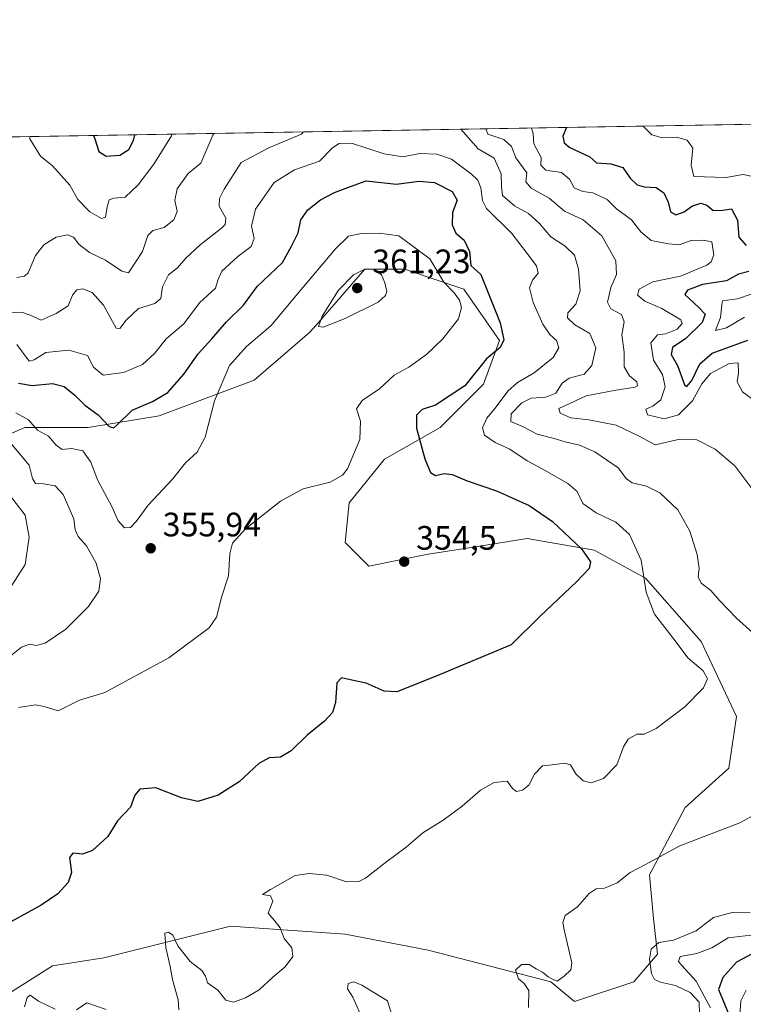
# Model space of a CAD drawing. Units: metres. Extents: x 618817 to 622324, y 4662343 to 4664722.
# Drawn here: x 620233 to 620447, y 4664431 to 4664722 of the extents above; entities that cross this region are included whole.
import ezdxf

# ---------------------------------------------------------------- set-up
doc = ezdxf.new("R2010")
doc.units = ezdxf.units.M
doc.header["$MEASUREMENT"] = 0
for name, color, linetype, lineweight in [('Comarca CxS', 21, 'Continuous', 0), ('Comunidad Autónoma CxS', 142, 'Continuous', 0), ('Curva de nivel maestra', 30, 'Continuous', 30), ('Curva de nivel normal', 30, 'Continuous', 0), ('Espacio natural protegido CxS', 121, 'Continuous', 0), ('Municipio CxS', 4, 'Continuous', 0), ('Pastizal CxS', 92, 'Continuous', 0), ('Provincia CxS', 1, 'Continuous', 0), ('Punto de cota en terreno', 7, 'Continuous', 0), ('Rótulo de punto de cota en terreno', 7, 'Continuous', 0), ('Suelo desnudo CxS', 253, 'Continuous', 0)]:
    doc.layers.add(name, color=color, linetype=linetype, lineweight=lineweight)
doc.styles.add('Style-Arial', font='txt')

# ---------------------------------------------------------------- blocks, each defined once
blk = doc.blocks.new('*U5')
at = {"layer": 'Suelo desnudo CxS', "color": 253, "linetype": 'Continuous', "lineweight": 0}
for points in [[(620229.8763, 4664434.1711, 347.8354), (620242.7553, 4664442.3711, 348.14), (620257.9771, 4664444.7141, 347.8607), (620295.4449, 4664454.0859, 346.1181), (620329.4007, 4664451.7431, 343.0849), (620353.9879, 4664447.0573, 341.8144), (620390.2859, 4664437.6857, 339.8609), (620397.3109, 4664431.8287, 339.1728), (620414.8737, 4664437.6857, 336.7811), (620421.8995, 4664445.8865, 335.6755), (620420.7287, 4664456.4295, 338.311), (620419.5579, 4664469.3163, 339.9507), (620430.0959, 4664489.2315, 341.8169), (620442.9759, 4664500.9469, 342.2277), (620445.3183, 4664516.1765, 343.659), (620434.7807, 4664538.4357, 343.6456), (620418.3879, 4664557.1789, 345.5436), (620403.1671, 4664565.3789, 349.1343), (620383.2623, 4664568.8937, 351.826), (620368.6255, 4664566.5507, 353.3327), (620353.9889, 4664564.2075, 354.2732), (620336.4263, 4664560.6929, 353.8717), (620329.4015, 4664567.7215, 353.3634), (620330.5723, 4664579.4373, 354.4531), (620341.1105, 4664592.3231, 353.759), (620357.5027, 4664601.6953, 348.9562), (620370.3827, 4664614.5823, 349.7599), (620375.0657, 4664627.4687, 351.2652), (620364.5279, 4664642.6977, 353.3838), (620346.9653, 4664648.5555, 358.2361), (620335.2561, 4664648.5555, 358.5691), (620320.7917, 4664632.0161, 358.8166), (620318.8641, 4664629.8119, 358.5703), (620302.4711, 4664615.7529, 357.1896), (620274.3703, 4664605.2097, 350.5377), (620253.2945, 4664601.6951, 351.8858), (620234.5607, 4664601.6949, 356.1432), (620209.9719, 4664591.1517, 373.9928)], [(619796.2886, 4664680.3369, 391.8407), (620696.0349, 4664695.7086, 347.6408)]]:
    blk.add_polyline3d(points, dxfattribs=at)
blk = doc.blocks.new('5PATER')
at = {"layer": 'Punto de cota en terreno', "linetype": 'Continuous', "lineweight": 0}
h = blk.add_hatch(color=51, dxfattribs=at)
edge = h.paths.add_edge_path()
edge.add_ellipse((0, 0), major_axis=(-0.11, -0.111), ratio=0.999422, start_angle=0, end_angle=360)

msp = doc.modelspace()

# ---------------------------------------------------------------- linework, layer by layer
at = {"layer": 'Comarca CxS', "color": 21, "linetype": 'Continuous', "lineweight": 0, "flags": 128}
msp.add_lwpolyline([(622301.34, 4662409.36), (618856.12, 4662350.51), (618819.7771, 4664511.0029), (618817.21, 4664663.61), (622261.29, 4664722.45), (622263.9335, 4664569.7752)], close=True, dxfattribs=at)
at = {"layer": 'Comunidad Autónoma CxS', "color": 142, "linetype": 'Continuous', "lineweight": 0, "flags": 128}
msp.add_lwpolyline([(622301.34, 4662409.36), (618856.12, 4662350.51), (618819.7771, 4664511.0029), (618817.21, 4664663.61), (622261.29, 4664722.45), (622263.9335, 4664569.7752)], close=True, dxfattribs=at)
at = {"layer": 'Curva de nivel maestra', "color": 30, "linetype": 'Continuous', "lineweight": 30, "flags": 128}
for points, elevation in [([(620394.9194, 4664690.5642), (620393.84, 4664687.9901), (620394.25, 4664685.9601), (620395.95, 4664684.6201), (620401.85, 4664681.9001), (620403.88, 4664680.0901), (620408.03, 4664679.7801), (620411.6, 4664678.6801), (620413.82, 4664675.5701), (620415.83, 4664673.5601), (620417.92, 4664672.9501), (620421.52, 4664672.7601), (620423.81, 4664671.1901), (620425.02, 4664668.4501), (620425.79, 4664665.5501), (620427.28, 4664664.7301), (620429.75, 4664665.5701), (620432.1, 4664667.2401), (620434.68, 4664668.1201), (620436.46, 4664667.5601), (620438.28, 4664666.0401), (620440.56, 4664665.9601), (620443.77, 4664666.4401), (620445.62, 4664663.0901), (620446.02, 4664658.0601), (620448.14, 4664655.6501)], 325), ([(620254.8694, 4664688.1715), (620255.34, 4664687.1801), (620256.52, 4664683.4701), (620258.67, 4664682.0501), (620262.74, 4664682.3501), (620265.36, 4664684.0501), (620266.78, 4664686.6901), (620267.1706, 4664688.3817)], 325), ([(620232.7, 4664614.8801), (620236.76, 4664614.2101), (620242.73, 4664614.7201), (620246.18, 4664613.8901), (620249.38, 4664611.3201), (620252.32, 4664608.3301), (620256.29, 4664605.5101), (620259.54, 4664602.0701), (620260.95, 4664601.6801), (620261.81, 4664602.4001), (620266.32, 4664606.8401), (620272.34, 4664609.4101), (620276.92, 4664612.0501), (620281.64, 4664617.4901), (620285.93, 4664623.5201), (620289.96, 4664627.9401), (620294.29, 4664632.9701), (620299.29, 4664637.9701), (620303.39, 4664643.4501), (620310.88, 4664650.6201), (620313.57, 4664655.3801), (620315.5, 4664659.3801), (620316.29, 4664663.1701), (620318.33, 4664666.2001), (620322.1, 4664669.1701), (620326.25, 4664671.3001), (620331.01, 4664673.1001), (620335.63, 4664674.7201), (620344.66, 4664673.7401), (620351.2, 4664674.6201), (620355.89, 4664674.2901), (620361.12, 4664671.6201), (620362.55, 4664669.0501), (620361.24, 4664665.3801), (620361.08, 4664661.6901), (620362.17, 4664659.2801), (620364.64, 4664657.1401), (620366.21, 4664653.8101), (620366.64, 4664649.6701), (620369.61, 4664647.0101), (620371.6, 4664642.0501), (620375.27, 4664632.7101), (620376.37, 4664627.7101), (620375.28, 4664625.3801), (620371.26, 4664622.0501), (620364.85, 4664614.0501), (620356.21, 4664608.3901), (620352.2, 4664607.0801), (620350.59, 4664605.3601), (620350.5, 4664601.5001), (620353.04, 4664592.4601), (620354.65, 4664588.4101), (620356.15, 4664587.5701), (620358.74, 4664588.1601), (620361.1, 4664587.8601), (620365.55, 4664585.9701), (620374.22, 4664582.9701), (620383.91, 4664578.6601), (620390.8, 4664573.8901), (620399.37, 4664565.7901), (620402.08, 4664561.9601), (620401.7, 4664560.0101), (620397.96, 4664556.0201), (620387.19, 4664545.9201), (620378.61, 4664537.3801), (620356.37, 4664528.1601), (620344.67, 4664523.5301), (620340.92, 4664523.6701), (620335.62, 4664526.0401), (620331.38, 4664526.9001), (620328.32, 4664527.6601), (620326.94, 4664526.1401), (620326.51, 4664520.3801), (620325.68, 4664517.3401), (620323.28, 4664514.8001), (620318.14, 4664510.6901), (620313.45, 4664506.0601), (620310.28, 4664504.1801), (620306.94, 4664503.9201), (620303.84, 4664502.3201), (620298.07, 4664496.8801), (620291.83, 4664492.8901), (620285.77, 4664491.0701), (620280.94, 4664492.0801), (620273.39, 4664495.0601), (620268.6, 4664494.7301), (620267.19, 4664492.9401), (620265.84, 4664489.3801), (620261.97, 4664485.2901), (620259.18, 4664480.7201), (620254.61, 4664476.4801), (620251.65, 4664475.4601), (620248.84, 4664475.7001), (620247.78, 4664474.4701), (620248.35, 4664470.0601), (620247.45, 4664467.0601), (620244.37, 4664463.7201), (620239.39, 4664460.3501), (620226.42, 4664453.2301)], 350), ([(620448.95, 4664647.8701), (620445.83, 4664647.1401), (620442.35, 4664645.1301), (620435.21, 4664644.0601), (620430.77, 4664642.3501), (620430.02, 4664641.1401), (620434.13, 4664637.2701), (620436.04, 4664635.2901), (620435.1, 4664632.8101), (620430.25, 4664628.0601), (620426.32, 4664625.3801), (620425.98, 4664623.3501), (620427.77, 4664620.1201), (620429.92, 4664614.3901), (620430.61, 4664613.9201), (620432.08, 4664615.6201), (620434.45, 4664620.5701), (620438.08, 4664623.7401), (620448.68, 4664627.6001)], 325), ([(620449.95, 4664445.9401), (620445.3, 4664443.4901), (620441.23, 4664438.9401), (620439.98, 4664435.3901), (620443.01, 4664427.9701)], 325)]:
    msp.add_lwpolyline(points, dxfattribs=dict(at, elevation=elevation))
at = {"layer": 'Curva de nivel normal', "color": 30, "linetype": 'Continuous', "lineweight": 0, "flags": 128}
for points, elevation in [([(620363.7109, 4664690.0311), (620368.79, 4664684.1901), (620373.58, 4664681.4201), (620375.64, 4664676.8001), (620375.72, 4664673.1001), (620376, 4664670.4201), (620379.59, 4664667.3401), (620383.73, 4664665.1201), (620386.97, 4664662.1101), (620390.31, 4664658.1401), (620394.6, 4664655.3801), (620397.29, 4664652.7701), (620398.53, 4664648.6401), (620399.03, 4664642.1801), (620397.67, 4664638.2301), (620395.32, 4664635.6701), (620395.2, 4664634.1601), (620397.4, 4664632.1501), (620401.84, 4664629.5901), (620403.6, 4664625.2701), (620402.5, 4664620.0801), (620400.23, 4664617.5401), (620395.74, 4664616.3601), (620393.64, 4664614.8601), (620391.8, 4664611.8601), (620388.79, 4664610.7301), (620384.52, 4664610.4401), (620381.72, 4664609.0201), (620378.59, 4664605.7401), (620378.47, 4664603.5301), (620381.92, 4664601.9901), (620386.29, 4664599.7301), (620391.3, 4664598.5201), (620394.54, 4664597.5001), (620398.83, 4664596.5301), (620403.3, 4664594.5801), (620410.26, 4664589.8401), (620412.68, 4664586.5301), (620414.41, 4664585.3601), (620418.65, 4664584.4201), (620422.56, 4664582.4201), (620427.89, 4664577.3401), (620431.42, 4664571.0501), (620433.62, 4664564.1201), (620434.21, 4664560.0101), (620433.93, 4664557.5201), (620434.84, 4664555.6401), (620437.68, 4664553.4401), (620440.3, 4664550.3901), (620445.28, 4664545.3401), (620450.16, 4664540.9701)], 340), ([(620371.0214, 4664690.1559), (620371.68, 4664688.5601), (620376.44, 4664686.9501), (620378.66, 4664684.8701), (620379.99, 4664681.5301), (620383.23, 4664677.1301), (620382.96, 4664674.4801), (620384.45, 4664672.5401), (620389.86, 4664669.5901), (620394.38, 4664665.7601), (620399.88, 4664663.2301), (620405.39, 4664658.5201), (620409.57, 4664651.0601), (620409.71, 4664647.0601), (620408.08, 4664643.1701), (620407.1, 4664638.8601), (620408.07, 4664636.8201), (620411.19, 4664635.2101), (620412.01, 4664633.0201), (620411.3, 4664629.1301), (620412.01, 4664624.0301), (620412.02, 4664619.7001), (620413.58, 4664617.0301), (620415.78, 4664615.2901), (620415.99, 4664614.1201), (620415.24, 4664613.6301), (620409.03, 4664612.7001), (620400.79, 4664611.0901), (620395.92, 4664608.8901), (620392.68, 4664607.3801), (620393.08, 4664606.0001), (620396.22, 4664604.5801), (620401.52, 4664604.0001), (620409.7, 4664602.4301), (620416.7, 4664599.0401), (620421.16, 4664596.5901), (620428.48, 4664598.2501), (620433.52, 4664598.0801), (620438.98, 4664595.3401), (620444.81, 4664590.4001), (620452.46, 4664580.0801)], 335), ([(620384.6084, 4664690.388), (620385.09, 4664688.7801), (620385.28, 4664685.7501), (620387.44, 4664681.6601), (620387.4, 4664679.3801), (620388.8, 4664677.8901), (620393.44, 4664677.2501), (620395.79, 4664675.2401), (620397.23, 4664672.6601), (620399.81, 4664671.5801), (620402.71, 4664671.1601), (620407.03, 4664669.2501), (620409.78, 4664666.4301), (620414.17, 4664663.2201), (620416.92, 4664659.6201), (620420.04, 4664657.1101), (620425.18, 4664656.0801), (620428.28, 4664655.7601), (620431.88, 4664657.0801), (620435.42, 4664657.2101), (620437.94, 4664656.7001), (620438.62, 4664652.8401), (620437.83, 4664650.7901), (620436.54, 4664649.8201), (620428.66, 4664646.5501), (620420.53, 4664644.8201), (620416.5, 4664642.7301), (620415.99, 4664640.9501), (620418.18, 4664639.1501), (620423.16, 4664637.0001), (620428.79, 4664633.5901), (620429.15, 4664632.5401), (620427.71, 4664630.8601), (620424.28, 4664629.5101), (620421.86, 4664629.2001), (620419.96, 4664626.7601), (620420.71, 4664621.7101), (620423.4, 4664617.4701), (620424.16, 4664613.7401), (620422.86, 4664609.8801), (620420.47, 4664608.0101), (620418.48, 4664607.1201), (620418.94, 4664605.4601), (620423.91, 4664604.2901), (620428.14, 4664605.4601), (620432.28, 4664609.6301), (620435.01, 4664614.7101), (620437.62, 4664617.7001), (620443.11, 4664620.6801), (620445.8, 4664620.8701), (620445.89, 4664617.8001), (620445.52, 4664615.2101), (620447.1, 4664612.3301), (620450.79, 4664609.5101)], 330), ([(620417.6375, 4664690.9523), (620420.21, 4664688.3201), (620422.96, 4664687.5301), (620427.53, 4664687.6801), (620430.64, 4664686.7601), (620432.39, 4664684.4101), (620432.2, 4664682.4201), (620431.82, 4664679.4101), (620432.67, 4664676.0801), (620442.11, 4664675.6901), (620447.28, 4664676.6701), (620449.67, 4664676.1501)], 320), ([(620229.9, 4664635.8001), (620233.63, 4664635.8301), (620236.16, 4664634.9601), (620239.42, 4664633.5501), (620243.82, 4664635.4701), (620247.4, 4664637.7701), (620248.7, 4664640.9401), (620249.99, 4664642.5301), (620251.76, 4664642.7401), (620254.54, 4664641.6801), (620257.86, 4664637.9701), (620261.66, 4664631.1301), (620262.7, 4664631.0101), (620264.57, 4664633.5301), (620268.19, 4664636.9801), (620273.09, 4664638.4401), (620274.84, 4664639.9001), (620275.33, 4664643.3801), (620277.12, 4664646.9401), (620279.79, 4664649.0201), (620282.26, 4664651.8201), (620286.52, 4664655.7701), (620292.78, 4664660.7101), (620293.88, 4664661.8601), (620294.12, 4664663.7101), (620292.14, 4664667.2101), (620292.24, 4664669.5401), (620293.62, 4664672.2701), (620298.63, 4664680.1401), (620306.82, 4664684.5501), (620316.47, 4664688.5501), (620317.1246, 4664689.2352)], 340), ([(620232.18, 4664646.1501), (620234.52, 4664646.5201), (620235.58, 4664647.5601), (620237.78, 4664652.6501), (620240.25, 4664655.7801), (620243.9, 4664658.0501), (620247.2, 4664658.7901), (620248.97, 4664658.0601), (620250.68, 4664655.8701), (620253.68, 4664653.5401), (620258.45, 4664651.3101), (620263.26, 4664647.9701), (620265.31, 4664647.5301), (620269.46, 4664653.7901), (620270.98, 4664658.6101), (620272.46, 4664660.0301), (620275.8, 4664660.9101), (620278.66, 4664663.2301), (620279.66, 4664665.7101), (620278.95, 4664669.0501), (620279.66, 4664672.3801), (620282.95, 4664676.9301), (620286.71, 4664679.9401), (620290.2, 4664688.3001), (620290.539, 4664688.781)], 335), ([(620236.0274, 4664687.8497), (620236.03, 4664687.2201), (620239.25, 4664682.0801), (620242.81, 4664679.1901), (620247.9, 4664673.4301), (620250.3, 4664669.2701), (620253.87, 4664665.6201), (620257.25, 4664663.5601), (620258.5, 4664664.0101), (620258.92, 4664667.0501), (620259.59, 4664669.1101), (620260.91, 4664669.6501), (620264.32, 4664669.9501), (620268.14, 4664673.5701), (620272.74, 4664679.7001), (620277.99, 4664688.0501), (620278.1854, 4664688.5701)], 330), ([(620232.22, 4664626.2801), (620235.91, 4664621.3601), (620237.36, 4664621.7801), (620240.83, 4664623.9701), (620247.64, 4664624.6501), (620253.13, 4664623.0601), (620254.88, 4664619.5801), (620257.8, 4664617.1801), (620263.81, 4664617.9701), (620269.45, 4664620.4301), (620272.93, 4664623.6701), (620276.45, 4664627.9401), (620281.63, 4664632.4201), (620286.34, 4664638.6701), (620291.06, 4664643.0201), (620291.68, 4664645.3801), (620292.88, 4664647.9801), (620297.68, 4664652.3601), (620301.62, 4664655.2901), (620302.44, 4664657.7101), (620301.73, 4664661.3801), (620302.84, 4664666.3801), (620308.36, 4664674.2401), (620314.38, 4664678.0401), (620321.81, 4664680.5401), (620325.63, 4664684.5401), (620327.62, 4664685.7601), (620331.34, 4664685.9501), (620340.99, 4664682.7601), (620346.46, 4664681.8201), (620351.56, 4664682.8601), (620356.54, 4664682.6201), (620360.95, 4664681.2001), (620366.87, 4664676.7701), (620368.71, 4664674.9901), (620369.62, 4664672.7201), (620370.12, 4664668.9001), (620371.28, 4664666.6001), (620378.78, 4664659.1201), (620383.34, 4664653.2301), (620386.1, 4664649.6201), (620386.57, 4664647.3801), (620384.89, 4664645.3801), (620383.98, 4664643.0501), (620385.07, 4664638.7101), (620387.94, 4664632.3501), (620390.05, 4664629.2801), (620391.96, 4664627.5001), (620392.72, 4664625.3401), (620390.98, 4664622.4101), (620385.33, 4664617.9001), (620380.47, 4664615.0501), (620377.63, 4664612.5301), (620374.16, 4664607.8801), (620371.4, 4664604.5001), (620370.12, 4664601.6201), (620370.72, 4664599.4901), (620373.79, 4664597.3001), (620378.21, 4664595.3401), (620383.31, 4664591.8301), (620387.95, 4664589.3701), (620395.38, 4664585.1201), (620398.07, 4664582.7801), (620399.82, 4664579.2301), (620403.72, 4664576.4701), (620409.6, 4664573.6801), (620413.64, 4664570.0701), (620417.06, 4664562.5001), (620418.54, 4664552.9901), (620421.01, 4664546.5201), (620427.17, 4664538.6201), (620430.84, 4664533.5301), (620435.43, 4664529.7401), (620436.74, 4664527.3801), (620435.53, 4664524.7101), (620429.96, 4664519.0501), (620421.5, 4664512.6001), (620417.97, 4664510.9201), (620415.76, 4664510.9301), (620413.19, 4664509.5101), (620411.84, 4664507.2301), (620409.87, 4664501.8401), (620405.87, 4664497.8701), (620402.25, 4664496.6001), (620399.9, 4664497.1801), (620397.74, 4664499.2401), (620396.1, 4664501.8401), (620394.48, 4664502.3901), (620390.7, 4664501.9101), (620387.88, 4664501.6001), (620385.45, 4664499.1701), (620383.83, 4664495.8601), (620381.96, 4664494.4001), (620380.13, 4664494.0401), (620378.96, 4664494.8601), (620377.36, 4664497.0201), (620373.55, 4664496.6401), (620369.52, 4664494.4101), (620364.08, 4664489.6601), (620358.45, 4664485.4801), (620352.37, 4664481.7601), (620347.45, 4664477.5301), (620341.78, 4664473.2601), (620335.41, 4664468.3001), (620333.48, 4664467.4001), (620329.82, 4664467.2301), (620323.98, 4664469.2301), (620318.73, 4664469.7001), (620314.65, 4664469.0801), (620307.29, 4664464.9901), (620304.94, 4664463.5201), (620307.32, 4664463.0901), (620308.01, 4664461.5101), (620306.58, 4664457.9501), (620308.42, 4664455.9101), (620310.2, 4664453.6401), (620311.38, 4664450.4701), (620313.65, 4664447.6801), (620313.92, 4664445.1801), (620311.69, 4664442.1101), (620307.96, 4664439.0801), (620303.96, 4664435.3301), (620299.96, 4664432.9301), (620296.33, 4664431.6601), (620294.12, 4664432.2101), (620291.74, 4664435.1701), (620288.66, 4664437.3701), (620288.08, 4664439.2901), (620286.94, 4664440.9801), (620283.54, 4664443.6401), (620279.91, 4664448.3401), (620278.36, 4664451.4501), (620277.16, 4664452.4001), (620276.04, 4664452.0901), (620276.36, 4664447.7901), (620277.59, 4664442.1901), (620278.29, 4664438.3201), (620279.96, 4664432.3601), (620280.14, 4664429.3901)], 345), ([(620231.96, 4664606.0901), (620235.63, 4664604.0301), (620238.29, 4664600.9401), (620241.63, 4664599.1501), (620243.88, 4664596.4701), (620245.67, 4664595.2101), (620248.4, 4664595.4801), (620251.77, 4664594.8501), (620254.08, 4664591.5001), (620256.16, 4664586.0501), (620260.33, 4664578.3801), (620262.2, 4664574.1201), (620264.11, 4664572.0501), (620265.9, 4664572.1601), (620267.59, 4664573.9001), (620271.12, 4664578.7301), (620278.28, 4664586.4701), (620282.11, 4664591.2401), (620285.6, 4664594.4401), (620288.02, 4664598.8801), (620290.77, 4664609.6001), (620295.19, 4664620.1101), (620300.17, 4664625.7101), (620307.41, 4664631.8001), (620315.41, 4664641.4101), (620326.57, 4664654.6201), (620330.44, 4664658.3401), (620334.29, 4664659.2001), (620339.63, 4664659.3001), (620345.32, 4664658.5101), (620354.46, 4664651.6801), (620358.66, 4664644.7501), (620361.72, 4664641.5801), (620363.26, 4664639.4101), (620363.9, 4664637.2701), (620363, 4664633.9501), (620358.37, 4664627.9401), (620353.46, 4664623.3401), (620348.24, 4664619.6101), (620343.96, 4664617.2401), (620339.56, 4664613.1901), (620334.41, 4664609.7001), (620332.81, 4664607.3001), (620334, 4664603.6501), (620333.79, 4664598.2201), (620330.07, 4664589.5301), (620328.62, 4664587.6201), (620324.96, 4664585.5601), (620316.95, 4664583.6201), (620310.25, 4664579.9401), (620299.91, 4664571.7101), (620296.02, 4664567.5401), (620295.27, 4664564.3801), (620294.84, 4664557.8401), (620292.93, 4664551.8001), (620291.32, 4664545.6401), (620289.18, 4664542.4401), (620277.22, 4664533.5201), (620258.29, 4664523.3101), (620250.79, 4664521.0101), (620244.46, 4664517.8801), (620240.3, 4664519.1301), (620237.7, 4664519.6801), (620232.72, 4664518.8201)], 355), ([(620335.25, 4664648.5801), (620331.84, 4664646.9501), (620327.45, 4664642.3801), (620322.63, 4664634.7101), (620321.55, 4664631.6601), (620322.95, 4664631.4801), (620329.41, 4664633.9901), (620339.16, 4664638.8801), (620341.41, 4664640.8201), (620341.73, 4664642.0101), (620341.15, 4664644.5701), (620340.21, 4664646.9301), (620338.12, 4664648.5401), (620335.25, 4664648.5801)], 360), ([(620449.62, 4664641.1801), (620445.62, 4664639.8001), (620441.15, 4664639.2601), (620440.92, 4664638.0201), (620440.56, 4664634.3301), (620439.11, 4664630.4201), (620442.28, 4664631.1901), (620447.62, 4664634.4101)], 320), ([(620229.63, 4664533.5701), (620233.63, 4664536.7501), (620235.96, 4664537.6301), (620237.94, 4664537.2101), (620240.65, 4664537.9201), (620246.73, 4664542.0301), (620253.46, 4664548.7101), (620256.52, 4664553.2701), (620257.02, 4664556.9501), (620255.71, 4664561.6001), (620252.87, 4664566.7401), (620250.33, 4664569.5001), (620249.52, 4664571.4101), (620249.04, 4664574.7101), (620245.95, 4664581.9201), (620243.53, 4664584.5001), (620240.13, 4664585.0801), (620237.7, 4664585.1201), (620236.88, 4664586.6301), (620235.82, 4664590.5701), (620230.69, 4664596.6801)], 360), ([(620230.14, 4664554.1301), (620234.69, 4664561.1401), (620235.86, 4664569.2801), (620234.66, 4664575.7501), (620230.32, 4664581.3801)], 365), ([(620449.48, 4664486.4901), (620446.27, 4664484.7601), (620428.49, 4664477.9201), (620418.1, 4664472.3101), (620413.82, 4664470.0601), (620409.96, 4664466.9601), (620406.25, 4664465.4201), (620403.77, 4664465.1901), (620401.64, 4664463.7601), (620398.21, 4664459.9001), (620394.6, 4664457.3001), (620393.89, 4664455.1701), (620394.29, 4664453.0401), (620396.54, 4664443.2401), (620396.22, 4664441.2401), (620394.29, 4664439.3701), (620392.15, 4664437.8801), (620390.97, 4664438.3901), (620389.52, 4664439.1701), (620387.88, 4664440.5201), (620385.93, 4664441.5201), (620383.9, 4664442.7401), (620381.64, 4664442.8001), (620379.86, 4664441.1401), (620380.77, 4664438.5901), (620382.38, 4664437.1901), (620383.76, 4664435.0701), (620383.69, 4664430.0901)], 340), ([(620449.28, 4664458.0301), (620444, 4664458.1501), (620438.48, 4664456.7301), (620433.34, 4664452.7101), (620426.66, 4664449.9901), (620422.25, 4664449.3001), (620420.01, 4664447.3501), (620419.56, 4664444.3401), (620420.16, 4664440.1201), (620420.98, 4664438.3801), (620422.75, 4664437.5201), (620427.19, 4664436.5301), (620431.61, 4664434.5401), (620434.2, 4664431.6201), (620434.37, 4664427.8901)], 335), ([(620449.53, 4664451.4401), (620442.81, 4664450.6601), (620438.01, 4664447.7101), (620433.53, 4664446.0601), (620428.58, 4664445.1201), (620428.11, 4664443.7201), (620429.14, 4664442.5001), (620433.33, 4664437.8901), (620435.68, 4664433.3901), (620437.6, 4664430.0001)], 330), ([(620343.85, 4664426.0301), (620341.96, 4664431.9801), (620334.34, 4664436.6901), (620331.94, 4664437.6901), (620330.29, 4664437.1401), (620330.11, 4664435.5701), (620331.69, 4664433.1101), (620334.74, 4664426.2401)], 340), ([(620243.59, 4664429.6101), (620238.63, 4664431.9401), (620236.17, 4664433.7101), (620235.25, 4664432.9901), (620234.5, 4664430.2201)], 345), ([(620448.13, 4664435.2101), (620446.61, 4664432.0201), (620446.28, 4664427.5901)], 320), ([(620258.68, 4664429.4801), (620252.92, 4664431.4301), (620249.92, 4664429.3501)], 345)]:
    msp.add_lwpolyline(points, dxfattribs=dict(at, elevation=elevation))
at = {"layer": 'Espacio natural protegido CxS', "color": 121, "linetype": 'Continuous', "lineweight": 0, "flags": 128}
msp.add_lwpolyline([(622301.34, 4662409.36), (618856.12, 4662350.51), (618819.7771, 4664511.0029), (618817.21, 4664663.61), (622261.29, 4664722.45), (622263.9335, 4664569.7752)], close=True, dxfattribs=at)
msp.add_lwpolyline([(618817.21, 4664663.61), (622261.29, 4664722.45)], dxfattribs=at)
at = {"layer": 'Municipio CxS', "color": 4, "linetype": 'Continuous', "lineweight": 0, "flags": 128}
msp.add_lwpolyline([(618817.21, 4664663.61), (622261.29, 4664722.45)], dxfattribs=at)
at = {"layer": 'Pastizal CxS', "color": 92, "linetype": 'Continuous', "lineweight": 0}
for points in [[(620209.9719, 4664591.1517, 373.9928), (620234.5607, 4664601.6949, 356.1432), (620253.2945, 4664601.6951, 351.8858), (620274.3703, 4664605.2097, 350.5377), (620302.4711, 4664615.7529, 357.1896), (620318.8641, 4664629.8119, 358.5703), (620320.7917, 4664632.0161, 358.8166), (620335.2561, 4664648.5555, 358.5691), (620346.9653, 4664648.5555, 358.2361), (620364.5279, 4664642.6977, 353.3838), (620375.0657, 4664627.4687, 351.2652), (620370.3827, 4664614.5823, 349.7599), (620357.5027, 4664601.6953, 348.9562), (620341.1105, 4664592.3231, 353.759), (620330.5723, 4664579.4373, 354.4531), (620329.4015, 4664567.7215, 353.3634), (620336.4263, 4664560.6929, 353.8717), (620353.9889, 4664564.2075, 354.2732), (620368.6255, 4664566.5507, 353.3327), (620383.2623, 4664568.8937, 351.826), (620403.1671, 4664565.3789, 349.1343), (620418.3879, 4664557.1789, 345.5436), (620434.7807, 4664538.4357, 343.6456), (620445.3183, 4664516.1765, 343.659), (620442.9759, 4664500.9469, 342.2277), (620430.0959, 4664489.2315, 341.8169), (620419.5579, 4664469.3163, 339.9507), (620420.7287, 4664456.4295, 338.311), (620421.8995, 4664445.8865, 335.6755), (620414.8737, 4664437.6857, 336.7811), (620397.3109, 4664431.8287, 339.1728), (620390.2859, 4664437.6857, 339.8609), (620353.9879, 4664447.0573, 341.8144), (620329.4007, 4664451.7431, 343.0849), (620295.4449, 4664454.0859, 346.1181), (620257.9771, 4664444.7141, 347.8607), (620242.7553, 4664442.3711, 348.14), (620229.8763, 4664434.1711, 347.8354)], [(620229.8763, 4664434.1711, 347.8354), (620242.7553, 4664442.3711, 348.14), (620257.9771, 4664444.7141, 347.8607), (620295.4449, 4664454.0859, 346.1181), (620329.4007, 4664451.7431, 343.0849), (620353.9879, 4664447.0573, 341.8144), (620390.2859, 4664437.6857, 339.8609), (620397.3109, 4664431.8287, 339.1728), (620414.8737, 4664437.6857, 336.7811), (620421.8995, 4664445.8865, 335.6755), (620420.7287, 4664456.4295, 338.311), (620419.5579, 4664469.3163, 339.9507), (620430.0959, 4664489.2315, 341.8169), (620442.9759, 4664500.9469, 342.2277), (620445.3183, 4664516.1765, 343.659), (620434.7807, 4664538.4357, 343.6456), (620418.3879, 4664557.1789, 345.5436), (620403.1671, 4664565.3789, 349.1343), (620383.2623, 4664568.8937, 351.826), (620368.6255, 4664566.5507, 353.3327), (620353.9889, 4664564.2075, 354.2732), (620336.4263, 4664560.6929, 353.8717), (620329.4015, 4664567.7215, 353.3634), (620330.5723, 4664579.4373, 354.4531), (620341.1105, 4664592.3231, 353.759), (620357.5027, 4664601.6953, 348.9562), (620370.3827, 4664614.5823, 349.7599), (620375.0657, 4664627.4687, 351.2652), (620364.5279, 4664642.6977, 353.3838), (620346.9653, 4664648.5555, 358.2361), (620335.2561, 4664648.5555, 358.5691), (620320.7917, 4664632.0161, 358.8166), (620318.8641, 4664629.8119, 358.5703), (620302.4711, 4664615.7529, 357.1896), (620274.3703, 4664605.2097, 350.5377), (620253.2945, 4664601.6951, 351.8858), (620234.5607, 4664601.6949, 356.1432), (620209.9719, 4664591.1517, 373.9928)]]:
    msp.add_polyline3d(points, dxfattribs=at)
at = {"layer": 'Provincia CxS', "color": 1, "linetype": 'Continuous', "lineweight": 0, "flags": 128}
msp.add_lwpolyline([(622301.34, 4662409.36), (618856.12, 4662350.51), (618819.7771, 4664511.0029), (618817.21, 4664663.61), (622261.29, 4664722.45), (622263.9335, 4664569.7752)], close=True, dxfattribs=at)
at = {"layer": 'Suelo desnudo CxS', "color": 253, "linetype": 'Continuous', "lineweight": 0, "extrusion": (0.010914, 0.000186461, 0.99994), "elevation": 7950.7308, "flags": 128}
msp.add_lwpolyline([(619906.1179, 4664681.5014), (620467.9758, 4664691.0998)], dxfattribs=at)
at = {"layer": 'Suelo desnudo CxS', "color": 253, "linetype": 'Continuous', "lineweight": 0}
msp.add_polyline3d([(620229.8763, 4664434.1711, 347.8354), (620242.7553, 4664442.3711, 348.14), (620257.9771, 4664444.7141, 347.8607), (620295.4449, 4664454.0859, 346.1181), (620329.4007, 4664451.7431, 343.0849), (620353.9879, 4664447.0573, 341.8144), (620390.2859, 4664437.6857, 339.8609), (620397.3109, 4664431.8287, 339.1728), (620414.8737, 4664437.6857, 336.7811), (620421.8995, 4664445.8865, 335.6755), (620420.7287, 4664456.4295, 338.311), (620419.5579, 4664469.3163, 339.9507), (620430.0959, 4664489.2315, 341.8169), (620442.9759, 4664500.9469, 342.2277), (620445.3183, 4664516.1765, 343.659), (620434.7807, 4664538.4357, 343.6456), (620418.3879, 4664557.1789, 345.5436), (620403.1671, 4664565.3789, 349.1343), (620383.2623, 4664568.8937, 351.826), (620368.6255, 4664566.5507, 353.3327), (620353.9889, 4664564.2075, 354.2732), (620336.4263, 4664560.6929, 353.8717), (620329.4015, 4664567.7215, 353.3634), (620330.5723, 4664579.4373, 354.4531), (620341.1105, 4664592.3231, 353.759), (620357.5027, 4664601.6953, 348.9562), (620370.3827, 4664614.5823, 349.7599), (620375.0657, 4664627.4687, 351.2652), (620364.5279, 4664642.6977, 353.3838), (620346.9653, 4664648.5555, 358.2361), (620335.2561, 4664648.5555, 358.5691), (620320.7917, 4664632.0161, 358.8166), (620318.8641, 4664629.8119, 358.5703), (620302.4711, 4664615.7529, 357.1896), (620274.3703, 4664605.2097, 350.5377), (620253.2945, 4664601.6951, 351.8858), (620234.5607, 4664601.6949, 356.1432), (620209.9719, 4664591.1517, 373.9928)], dxfattribs=at)

# ---------------------------------------------------------------- block references
at = {"layer": 'Punto de cota en terreno', "color": 7, "linetype": 'Continuous', "lineweight": 0, "xscale": 10, "yscale": 10, "zscale": 10}
for p in [(620333, 4664643, 361.23), (620271.85, 4664565.99, 355.94), (620346.91, 4664562.04, 354.5)]:
    msp.add_blockref('5PATER', p, dxfattribs=at)
at = {"layer": 'Suelo desnudo CxS', "color": 253, "linetype": 'Continuous', "lineweight": 0}
msp.add_blockref('*U5', (0, 0), dxfattribs=at)

# ---------------------------------------------------------------- texts
at = {"layer": 'Rótulo de punto de cota en terreno', "color": 7, "linetype": 'Continuous', "lineweight": 0, "style": 'Style-Arial'}
for s, p in [('361,23', (620337.4097, 4664647.4097)), ('355,94', (620275.3778, 4664569.5178)), ('354,5', (620350.4378, 4664565.5678))]:
    msp.add_text(s, height=7, dxfattribs=at).set_placement(p)

doc.saveas('drawing.dxf')
